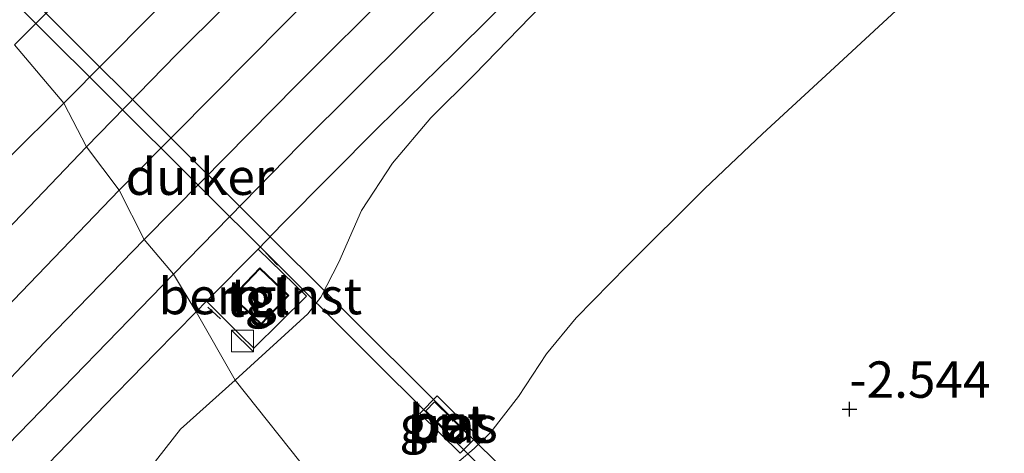
# Model space of a CAD drawing. Units: metres. Extents: x 154457 to 159592, y 500000 to 506252.
# Drawn here: x 155962 to 156029, y 500683 to 500713 of the extents above; entities that cross this region are included whole.
import ezdxf
from ezdxf.enums import TextEntityAlignment as Align

# ---------------------------------------------------------------- set-up
doc = ezdxf.new("R2010")
doc.units = ezdxf.units.M
doc.layers.get('0').update_dxf_attribs({"lineweight": 25})
for name, color, linetype, lineweight in [('B-ME-AL-OVERIG-GV-B6', 7, 'BV-GELEIDERAIL', 18), ('B-ME-GW-HOOGTEPUNT-S-B1', 10, 'Continuous', 25), ('B-ME-GW-KRUINLIJN-L-B1', 93, 'Continuous', 18), ('B-ME-GW-TEENLIJN-L-B1', 93, 'Continuous', 18), ('B-ME-IE-GRASLAND-GV-B6', 93, 'Continuous', 18), ('B-ME-IE-HULPGEOMETRIE-L-B1', 53, 'Continuous', 18), ('B-ME-IE-INRICHTINGSELEMENT-GV-B6', 253, 'Continuous', 18), ('B-ME-IE-INRICHTINGSELEMENT-S-B1', 253, 'Continuous', 18), ('B-ME-IE-TERREINAFSCHEIDING-SCHRIKHEK-L-B1', 10, 'Continuous', 25), ('B-ME-KG-KADASTRAAL-DAKRAND-L-B1', 13, 'Continuous', 18), ('B-ME-KW-DUIKER-GV-B6', 10, 'Continuous', 25), ('B-ME-OB-BEKLEDING-GV-B6', 253, 'Continuous', 18), ('B-ME-VH-VERH_SOORT-BETON-OVERIG-GV-B6', 8, 'IE-TERREINAFSCHEIDING-NATUURLIJK-HOUTWAL', 18), ('B-ME-VH-VERH_SOORT-BITUMEN-GV-B6', 8, 'IE-TERREINAFSCHEIDING-NATUURLIJK-HOUTWAL', 18), ('B-ME-VH-VERH_SOORT-GV-B6', 8, 'Continuous', 18), ('B-ME-VH-VERH_SOORT-TEGELS-GV-B6', 8, 'Continuous', 18)]:
    doc.layers.add(name, color=color, linetype=linetype, lineweight=lineweight)
doc.styles.add('NLCS-ISO', font='NLCS-ISO.TTF')
doc.linetypes.add('BV-GELEIDERAIL', pattern='A,10,-3,[108,NLCS.SHX,S=1,R=0,X=0,Y=0],-3', length=16)
doc.linetypes.add('IE-TERREINAFSCHEIDING-NATUURLIJK-HOUTWAL', pattern='A,7,-1.5,[67,NLCS.SHX,S=0.75,R=45,X=0,Y=0],-1.5,7,-1.5,[70,NLCS.SHX,S=0.75,R=0,X=0,Y=0],-1.5', length=20)

# ---------------------------------------------------------------- blocks, each defined once
blk = doc.blocks.new('kast')
blk.add_line((-0.75, -0.75), (0.75, 0.75))
blk.add_lwpolyline([(-0.75, 0.75), (0.75, 0.75), (0.75, -0.75), (-0.75, -0.75)], close=True)
blk = doc.blocks.new('hoogtepunt')
for p, q in [((-0.5, 0), (0.5, 0)), ((0, 0.5), (0, -0.5))]:
    blk.add_line(p, q)

msp = doc.modelspace()

# ---------------------------------------------------------------- linework, layer by layer
at = {"layer": 'B-ME-AL-OVERIG-GV-B6'}
msp.add_polyline3d([(155978.2222, 500695.8423, 3.5883), (155980.2152, 500693.9424, 3.561), (155978.3099, 500691.9437, 3.5883), (155976.3169, 500693.8436, 3.5883), (155978.2222, 500695.8423, 3.5883)], dxfattribs=at)
at = {"layer": 'B-ME-GW-KRUINLIJN-L-B1'}
for points in [[(156099.215, 500833.6959, 3.5123), (156097.0234, 500829.635, 3.5948), (156094.0733, 500824.1849, 3.7775), (156091.6367, 500818.1716, 3.9045), (156091.0913, 500817.1715, 3.9115), (156085.0436, 500812.2167, 3.988), (156075.7815, 500804.4951, 3.9925), (156066.7464, 500796.6205, 4.0195), (156057.8101, 500788.5055, 4.024), (156049.0424, 500780.2943, 4.015), (156040.381, 500772.0275, 3.97), (156031.6818, 500763.6154, 4.006), (156023.2498, 500755.3329, 3.961), (156017.3739, 500749.5725, 3.9655), (156012.3626, 500744.6323, 3.973), (156002.8068, 500735.2846, 4.023), (155992.6663, 500725.2614, 3.938), (155979.9374, 500712.6868, 3.952), (155972.4061, 500705.062, 3.9), (155968.565, 500701.176, 3.976)], [(156130.726, 500833.077, 3.123), (156116.527, 500822.251, 3.34), (156104.233, 500813.085, 3.379), (156093.666, 500804.436, 3.433), (156083.113, 500795.649, 3.541), (156072.523, 500786.7, 3.541), (156061.852, 500776.685, 3.464), (156050.386, 500765.935, 3.487), (156039.534, 500755.468, 3.464), (156028.123, 500744.403, 3.417), (156017.292, 500733.938, 3.402), (156007.796, 500724.484, 3.417), (156000.687, 500717.099, 3.386), (155992.961, 500709.134, 3.386), (155989.998, 500706.1673, 3.337), (155987.3547, 500703.0503, 3.1841), (155985.2251, 500699.7787, 3.3013), (155983.6546, 500696.2268, 3.3264), (155982.4155, 500693.8115, 3.3097), (155981.5226, 500692.6702, 3.3432), (155976.535, 500688.11, 3.293)], [(156092.0654, 500832.0989, 3.415), (156077.8176, 500818.6519, 3.486), (156071.4493, 500812.6655, 3.5285), (156066.9923, 500808.2866, 3.499), (156060.4404, 500801.6084, 3.5635), (156053.308, 500794.4892, 3.5425), (156047.0199, 500788.3345, 3.595), (156039.1484, 500780.8204, 3.6055), (156031.6522, 500773.552, 3.6055), (156022.9742, 500764.5352, 3.637), (156016.5113, 500757.9329, 3.5845), (156008.4755, 500750.4107, 3.553), (156000.6068, 500742.5983, 3.5845), (155992.9668, 500734.9109, 3.574), (155985.6798, 500728.0216, 3.5425), (155977.7952, 500720.5528, 3.553), (155973.5028, 500716.0249, 3.6275), (155964.758, 500707.166, 3.605)], [(155964.758, 500707.166, 3.605), (155957.063, 500699.555, 3.643)], [(155968.565, 500701.176, 3.976), (155959.563, 500691.841, 3.952), (155952.706, 500684.527, 3.96), (155948.07, 500679.342, 3.898), (155944.572, 500675.172, 3.906)], [(155963.154, 500528.695, 1.774), (155959.324, 500540.556, 1.914), (155957.698, 500547.849, 1.79), (155956.294, 500554.84, 1.867), (155954.437, 500561.395, 1.883), (155953.56, 500565.697, 2.022), (155951.729, 500571.976, 2.177), (155951.208, 500578.113, 2.146), (155951.1, 500585.424, 2.038), (155950.92, 500600.499, 2.022), (155951.607, 500610.882, 2.022), (155952.859, 500620.583, 2.007), (155954.236, 500629.827, 2.084), (155955.82, 500638.487, 1.945), (155957.85, 500646.544, 2.007), (155960.663, 500656.404, 2.239), (155962.379, 500663.645, 2.518), (155963.53, 500667.876, 2.797), (155966.666, 500674.979, 2.952), (155970.071, 500681.271, 3.169), (155972.77, 500684.73, 3.231), (155976.535, 500688.11, 3.293)]]:
    msp.add_polyline3d(points, dxfattribs=at)
at = {"layer": 'B-ME-GW-TEENLIJN-L-B1'}
msp.add_polyline3d([(156021.9762, 500713.5425, -2.179), (156017.7435, 500709.6277, -2.1695), (156012.7967, 500705.0676, -2.1125), (156008.8049, 500701.2711, -2.027), (156003.4842, 500695.9776, -2.027), (155999.973, 500692.3909, -1.97), (155997.9304, 500689.9247, -1.97), (155996.0239, 500686.9918, -1.964), (155994.1158, 500684.5329, -2.054), (155992.977, 500683.3972, -2.018), (155991.4759, 500682.1485, -2.009), (155988.7168, 500680.1331, -1.874), (155987.2182, 500678.7885, -1.874), (155985.49, 500676.827, -1.856)], dxfattribs=at)
at = {"layer": 'B-ME-IE-GRASLAND-GV-B6'}
for points in [[(155978.1165, 500697.1252, 3.5502), (155979.7646, 500698.8353, 3.541), (155986.3701, 500705.4998, 3.6015), (155991.531, 500710.557, 3.619), (155999.6538, 500718.6511, 3.5735), (156012.0771, 500730.8828, 3.588), (156019.4746, 500738.178, 3.572), (156026.3044, 500744.8464, 3.588), (156036.167, 500754.492, 3.65), (156043.588, 500761.704, 3.665), (156055.2647, 500772.8846, 3.581), (156064.107, 500781.174, 3.681), (156069.672, 500786.269, 3.665), (156077.45, 500793.1327, 3.642), (156086.0012, 500800.4168, 3.65), (156093.2183, 500806.3771, 3.58), (156106.357, 500816.814, 3.472), (156114.693, 500823.182, 3.379), (156124.3465, 500830.4308, 3.254), (156135.893, 500839.047, 3.084)], [(156121.877, 500832.304, 3.399), (156116.1436, 500828.0043, 3.485), (156112.3547, 500825.1286, 3.489), (156106.4961, 500820.686, 3.57), (156101.5555, 500816.8457, 3.593), (156096.421, 500812.826, 3.609), (156091.525, 500808.901, 3.655), (156085.756, 500804.121, 3.725), (156078.1356, 500797.6499, 3.764), (156070.327, 500790.912, 3.74), (156064.212, 500785.305, 3.733), (156058.082, 500779.621, 3.733), (156047.812, 500769.867, 3.686), (156035.853, 500758.305, 3.671), (156027.96, 500750.636, 3.694), (156017.464, 500740.33, 3.64), (156009.366, 500732.362, 3.609), (155998.73, 500721.894, 3.609), (155988.6368, 500711.9236, 3.6595), (155980.9554, 500704.275, 3.5735), (155972.3, 500695.399, 3.632)], [(155982.4481, 500720.4403, 3.8585), (155972.5033, 500710.5184, 3.8305), (155966.31, 500704.175, 3.848), (155964.758, 500707.166, 3.605), (155973.5028, 500716.0249, 3.6275)], [(155973.5028, 500716.0249, 3.6275), (155964.758, 500707.166, 3.605), (155961.362, 500711.199, 2.355), (155967.2664, 500717.1187, 2.313)], [(156000.687, 500717.099, 3.386), (155992.961, 500709.134, 3.386), (155989.998, 500706.1673, 3.337), (155987.3547, 500703.0503, 3.1841), (155985.2251, 500699.7787, 3.3013), (155983.6546, 500696.2268, 3.3264), (155982.4155, 500693.8115, 3.3097), (155981.5226, 500692.6702, 3.3432), (155976.535, 500688.11, 3.293), (155973.84, 500692.808, 3.572), (155974.5647, 500693.5392, 3.5687), (155976.8744, 500691.2264, 3.5291), (155977.8107, 500690.3194, 3.45), (155981.4261, 500693.8972, 3.4237), (155978.1165, 500697.1252, 3.5502)], [(156021.9762, 500713.5425, -2.179), (156017.7435, 500709.6277, -2.1695), (156012.7967, 500705.0676, -2.1125), (156008.8049, 500701.2711, -2.027), (156003.4842, 500695.9776, -2.027), (155999.973, 500692.3909, -1.97), (155997.9304, 500689.9247, -1.97), (155996.0239, 500686.9918, -1.964), (155994.1158, 500684.5329, -2.054), (155992.977, 500683.3972, -2.018), (155991.4759, 500682.1485, -2.009), (155988.7168, 500680.1331, -1.874), (155987.2182, 500678.7885, -1.874), (155985.49, 500676.827, -1.856), (155981.7763, 500681.5062, -0.0665), (155976.535, 500688.11, 3.293), (155981.5226, 500692.6702, 3.3432), (155982.4155, 500693.8115, 3.3097), (155983.6546, 500696.2268, 3.3264), (155985.2251, 500699.7787, 3.3013), (155987.3547, 500703.0503, 3.1841), (155989.998, 500706.1673, 3.337), (155992.961, 500709.134, 3.386), (156000.687, 500717.099, 3.386)], [(155972.3, 500695.399, 3.632), (155970.278, 500697.779, 3.774), (155974.2191, 500701.7801, 3.791), (155980.7643, 500708.444, 3.809), (155987.6369, 500715.3033, 3.815)], [(155991.4759, 500682.1485, -2.009), (155992.977, 500683.3972, -2.018), (155994.1158, 500684.5329, -2.054), (155996.0239, 500686.9918, -1.964), (155997.9304, 500689.9247, -1.97), (155999.973, 500692.3909, -1.97), (156003.4842, 500695.9776, -2.027), (156008.8049, 500701.2711, -2.027), (156012.7967, 500705.0676, -2.1125), (156017.7435, 500709.6277, -2.1695), (156021.9762, 500713.5425, -2.179)], [(155961.362, 500711.199, 2.355), (155964.758, 500707.166, 3.605)], [(155964.758, 500707.166, 3.605), (155957.063, 500699.555, 3.643)], [(155957.063, 500699.555, 3.643), (155964.758, 500707.166, 3.605), (155966.31, 500704.175, 3.848)], [(155966.31, 500704.175, 3.848), (155962.365, 500700.034, 3.794), (155958.068, 500695.592, 3.786)], [(155957.916, 500684.928, 3.828), (155963.432, 500690.754, 3.82), (155970.278, 500697.779, 3.774), (155972.3, 500695.399, 3.632)], [(155972.3, 500695.399, 3.632), (155960.9, 500683.66, 3.616)], [(155960.309, 500678.854, 3.603), (155963.697, 500682.377, 3.588), (155968.283, 500687.112, 3.565), (155969.408, 500688.265, 3.566), (155971.061, 500689.959, 3.568), (155973.84, 500692.808, 3.572), (155976.535, 500688.11, 3.293)], [(155976.535, 500688.11, 3.293), (155972.77, 500684.73, 3.231), (155970.071, 500681.271, 3.169), (155966.666, 500674.979, 2.952), (155963.53, 500667.876, 2.797), (155962.379, 500663.645, 2.518), (155960.663, 500656.404, 2.239)], [(155970.071, 500681.271, 3.169), (155972.77, 500684.73, 3.231), (155976.535, 500688.11, 3.293), (155981.7763, 500681.5062, -0.0665)], [(155992.0002, 500683.0775, -1.432), (155993.1909, 500684.2853, -1.432), (155990.4154, 500687.0213, -1.432), (155989.2247, 500685.8135, -1.432), (155992.0002, 500683.0775, -1.432)]]:
    msp.add_polyline3d(points, dxfattribs=at)
at = {"layer": 'B-ME-IE-HULPGEOMETRIE-L-B1'}
msp.add_polyline3d([(156053.518, 500575.366, -3.034), (156043.214, 500593.49, -3.034), (156032.911, 500611.615, -3.034), (156022.607, 500629.74, -3.034), (156012.304, 500647.865, -3.034), (156006.892, 500652.283, -3.034), (155988.433, 500672.041, -2.282), (155985.49, 500676.827, -1.856), (155981.7763, 500681.5062, -0.0665), (155976.535, 500688.11, 3.293), (155973.84, 500692.808, 3.572), (155972.3, 500695.399, 3.632), (155970.278, 500697.779, 3.774), (155968.565, 500701.176, 3.976), (155966.31, 500704.175, 3.848), (155964.758, 500707.166, 3.605), (155961.362, 500711.199, 2.355)], dxfattribs=at)
at = {"layer": 'B-ME-IE-INRICHTINGSELEMENT-GV-B6'}
msp.add_polyline3d([(155990.2476, 500686.6107, -1.3725), (155992.5659, 500684.3234, -1.4179), (155991.9712, 500683.7204, -1.4075), (155989.6529, 500686.0077, -1.3621), (155990.2476, 500686.6107, -1.3725)], dxfattribs=at)
at = {"layer": 'B-ME-IE-TERREINAFSCHEIDING-SCHRIKHEK-L-B1'}
for p, q in [((155978.6431, 500696.8785, 3.5475), (155979.4326, 500696.0149, 3.5413)), ((155975.5175, 500692.3338, 3.6033), (155974.6602, 500693.1218, 3.6033))]:
    msp.add_line(p, q, dxfattribs=at)
at = {"layer": 'B-ME-KG-KADASTRAAL-DAKRAND-L-B1'}
msp.add_polyline3d([(155978.2239, 500695.7716, 6.2443), (155980.1446, 500693.9407, 6.2443), (155978.3083, 500692.0144, 6.2443), (155976.3876, 500693.8453, 6.2443), (155978.2239, 500695.7716, 6.2443)], dxfattribs=at)
at = {"layer": 'B-ME-KW-DUIKER-GV-B6'}
msp.add_polyline3d([(155996.276, 500679.3169, -3.0139), (155951.2287, 500724.2253, -0.2713), (155951.9267, 500724.899, -0.2713), (155996.974, 500679.9906, -3.0139), (155996.276, 500679.3169, -3.0139)], dxfattribs=at)
at = {"layer": 'B-ME-OB-BEKLEDING-GV-B6'}
msp.add_polyline3d([(156088.0995, 500836.2778, 2.335), (156080.1275, 500828.6219, 2.317), (156066.4017, 500815.4513, 2.2535), (156059.8351, 500809.0385, 2.245), (156053.091, 500802.4156, 2.1855), (156045.9842, 500795.4817, 2.211), (156037.2234, 500787.0462, 2.3045), (156030.2187, 500779.9512, 2.296), (156023.6227, 500773.5577, 2.279), (156017.2315, 500767.1559, 2.262), (156011.5064, 500761.4028, 2.2875), (156005.1475, 500755.0539, 2.3385), (155999.0188, 500749.0216, 2.364), (155992.6247, 500742.5474, 2.3045), (155986.7997, 500736.7139, 2.33), (155980.3632, 500730.2355, 2.313), (155974.1616, 500724.0432, 2.313), (155967.2664, 500717.1187, 2.313), (155961.362, 500711.199, 2.355)], dxfattribs=at)
at = {"layer": 'B-ME-VH-VERH_SOORT-BETON-OVERIG-GV-B6'}
for points in [[(155992.0002, 500683.0775, -1.432), (155989.2247, 500685.8135, -1.432), (155990.4154, 500687.0213, -1.432), (155993.1909, 500684.2853, -1.432), (155992.0002, 500683.0775, -1.432)], [(155990.2476, 500686.6107, -1.3725), (155989.6529, 500686.0077, -1.3621), (155991.9712, 500683.7204, -1.4075), (155992.5659, 500684.3234, -1.4179), (155990.2476, 500686.6107, -1.3725)]]:
    msp.add_polyline3d(points, dxfattribs=at)
at = {"layer": 'B-ME-VH-VERH_SOORT-BITUMEN-GV-B6'}
for points in [[(155987.6369, 500715.3033, 3.815), (155980.7643, 500708.444, 3.809), (155974.2191, 500701.7801, 3.791), (155970.278, 500697.779, 3.774), (155968.565, 500701.176, 3.976), (155966.31, 500704.175, 3.848), (155972.5033, 500710.5184, 3.8305), (155982.4481, 500720.4403, 3.8585)], [(155958.068, 500695.592, 3.786), (155962.365, 500700.034, 3.794), (155966.31, 500704.175, 3.848), (155968.565, 500701.176, 3.976), (155970.278, 500697.779, 3.774)], [(155970.278, 500697.779, 3.774), (155963.432, 500690.754, 3.82), (155957.916, 500684.928, 3.828)]]:
    msp.add_polyline3d(points, dxfattribs=at)
at = {"layer": 'B-ME-VH-VERH_SOORT-GV-B6'}
for points in [[(156135.893, 500839.047, 3.084), (156124.3465, 500830.4308, 3.254), (156114.693, 500823.182, 3.379), (156106.357, 500816.814, 3.472), (156093.2183, 500806.3771, 3.58), (156086.0012, 500800.4168, 3.65), (156077.45, 500793.1327, 3.642), (156069.672, 500786.269, 3.665), (156064.107, 500781.174, 3.681), (156055.2647, 500772.8846, 3.581), (156043.588, 500761.704, 3.665), (156036.167, 500754.492, 3.65), (156026.3044, 500744.8464, 3.588), (156019.4746, 500738.178, 3.572), (156012.0771, 500730.8828, 3.588), (155999.6538, 500718.6511, 3.5735), (155991.531, 500710.557, 3.619), (155986.3701, 500705.4998, 3.6015), (155979.7646, 500698.8353, 3.541), (155978.1165, 500697.1252, 3.5502)], [(155978.1165, 500697.1252, 3.5502), (155974.5647, 500693.5392, 3.5687), (155973.84, 500692.808, 3.572), (155972.3, 500695.399, 3.632), (155980.9554, 500704.275, 3.5735), (155988.6368, 500711.9236, 3.6595), (155998.73, 500721.894, 3.609), (156009.366, 500732.362, 3.609), (156017.464, 500740.33, 3.64), (156027.96, 500750.636, 3.694), (156035.853, 500758.305, 3.671), (156047.812, 500769.867, 3.686), (156058.082, 500779.621, 3.733), (156064.212, 500785.305, 3.733), (156070.327, 500790.912, 3.74), (156078.1356, 500797.6499, 3.764), (156085.756, 500804.121, 3.725), (156091.525, 500808.901, 3.655), (156096.421, 500812.826, 3.609), (156101.5555, 500816.8457, 3.593), (156106.4961, 500820.686, 3.57), (156112.3547, 500825.1286, 3.489), (156116.1436, 500828.0043, 3.485), (156121.877, 500832.304, 3.399)], [(155972.3, 500695.399, 3.632), (155973.84, 500692.808, 3.572), (155971.061, 500689.959, 3.568), (155969.408, 500688.265, 3.566), (155968.283, 500687.112, 3.565), (155963.697, 500682.377, 3.588), (155960.309, 500678.854, 3.603)], [(155960.9, 500683.66, 3.616), (155972.3, 500695.399, 3.632)]]:
    msp.add_polyline3d(points, dxfattribs=at)
at = {"layer": 'B-ME-VH-VERH_SOORT-TEGELS-GV-B6'}
for points in [[(155978.1165, 500697.1252, 3.5502), (155981.4261, 500693.8972, 3.4237), (155977.8107, 500690.3194, 3.45), (155976.8744, 500691.2264, 3.5291), (155974.5647, 500693.5392, 3.5687), (155978.1165, 500697.1252, 3.5502)], [(155978.2222, 500695.8423, 3.5883), (155976.3169, 500693.8436, 3.5883), (155978.3099, 500691.9437, 3.5883), (155980.2152, 500693.9424, 3.561), (155978.2222, 500695.8423, 3.5883)]]:
    msp.add_polyline3d(points, dxfattribs=at)

# ---------------------------------------------------------------- block references
at = {"layer": 'B-ME-GW-HOOGTEPUNT-S-B1', "rotation": 90}
msp.add_blockref('hoogtepunt', (156018.772, 500686.117, -2.5443), dxfattribs=at)
msp.add_blockref('hoogtepunt', (156018.772, 500686.117, -2.5443), dxfattribs=at)
at = {"layer": 'B-ME-IE-INRICHTINGSELEMENT-S-B1', "rotation": 90}
msp.add_blockref('kast', (155977.033, 500690.8106, 4.8061), dxfattribs=at)

# ---------------------------------------------------------------- texts
at = {"layer": 'B-ME-AL-OVERIG-GV-B6', "ltscale": 0.2, "style": 'NLCS-ISO'}
msp.add_text('bem.inst', height=2.5, dxfattribs=at).set_placement((155978.266, 500693.893), align=Align.MIDDLE_CENTER)
at = {"layer": 'B-ME-GW-HOOGTEPUNT-S-B1', "ltscale": 0.2, "style": 'NLCS-ISO'}
msp.add_text('-2.544', height=2.5, dxfattribs=at).set_placement((156018.772, 500686.117, -2.5443), align=Align.BOTTOM_LEFT)
msp.add_text('-2.544', height=2.5, dxfattribs=at).set_placement((156018.772, 500686.117, -2.5443), align=Align.BOTTOM_LEFT)
at = {"layer": 'B-ME-IE-GRASLAND-GV-B6', "ltscale": 0.2, "style": 'NLCS-ISO'}
msp.add_text('gras', height=2.5, dxfattribs=at).set_placement((155991.2078, 500685.0494), align=Align.MIDDLE_CENTER)
at = {"layer": 'B-ME-IE-INRICHTINGSELEMENT-GV-B6', "ltscale": 0.2, "style": 'NLCS-ISO'}
msp.add_text('put', height=2.5, dxfattribs=at).set_placement((155991.1094, 500685.1656), align=Align.MIDDLE_CENTER)
at = {"layer": 'B-ME-KW-DUIKER-GV-B6', "ltscale": 0.2, "style": 'NLCS-ISO'}
msp.add_text('duiker', height=2.5, dxfattribs=at).set_placement((155974.1013, 500702.108), align=Align.MIDDLE_CENTER)
at = {"layer": 'B-ME-VH-VERH_SOORT-BETON-OVERIG-GV-B6', "ltscale": 0.2, "style": 'NLCS-ISO'}
for p in [(155991.1094, 500685.1656), (155991.2078, 500685.0494)]:
    msp.add_text('bet', height=2.5, dxfattribs=at).set_placement(p, align=Align.MIDDLE_CENTER)
at = {"layer": 'B-ME-VH-VERH_SOORT-TEGELS-GV-B6', "ltscale": 0.2, "style": 'NLCS-ISO'}
for p in [(155977.9863, 500693.7204), (155978.266, 500693.893)]:
    msp.add_text('tgl', height=2.5, dxfattribs=at).set_placement(p, align=Align.MIDDLE_CENTER)

doc.saveas('drawing.dxf')
